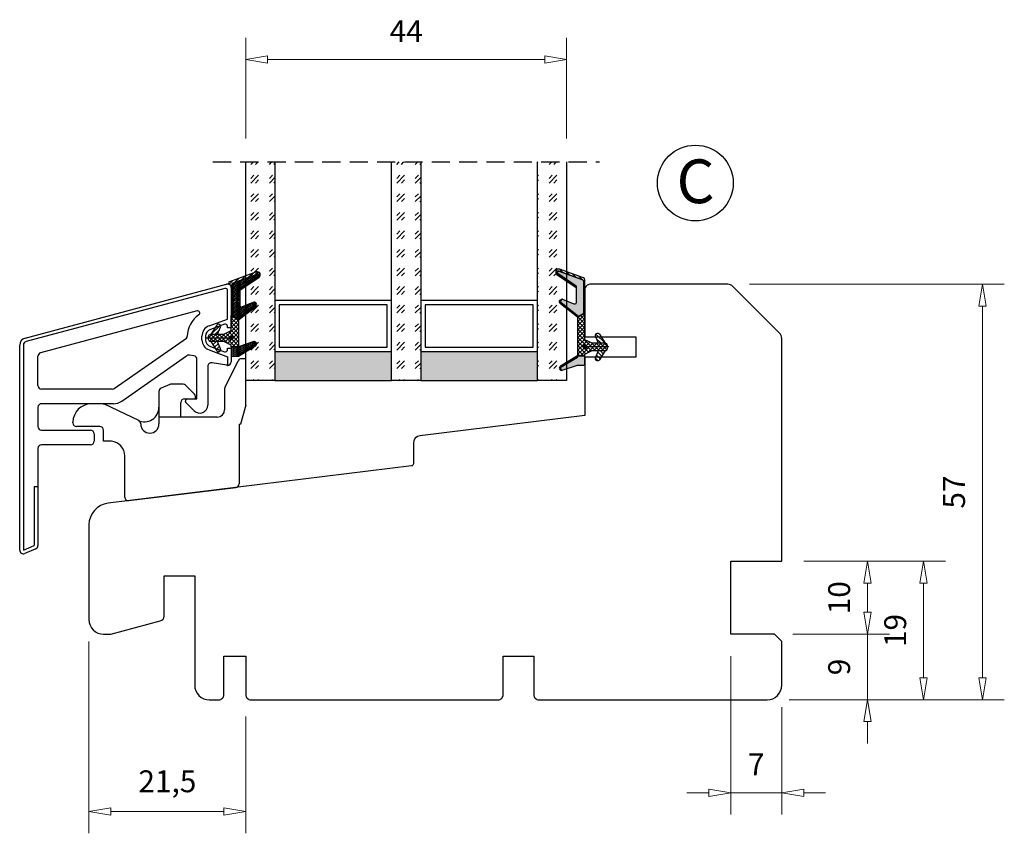
# Model space of a CAD drawing. Units: millimetres. Extents: x -1166 to -486, y -112 to 350.
# Drawn here: x -762 to -627, y -83 to 28 of the extents above; entities that cross this region are included whole.
import ezdxf

# ---------------------------------------------------------------- set-up
doc = ezdxf.new("R2010")
doc.units = ezdxf.units.MM
for name, pattern in [('AIG_MITTE_2', [8, 5, -1, 1, -1]), ('GEN7A', [7.5, 5, -1.25, 0, -1.25]), ('HIDDEN', [0.375, 0.25, -0.125])]:
    doc.linetypes.add(name, pattern=pattern)
for name, color, linetype, lineweight in [('Dimensjon', 1, 'Continuous', 13), ('Mittellinie', 4, 'GEN7A', 25), ('Schraffur', 1, 'Continuous', 13)]:
    doc.layers.add(name, color=color, linetype=linetype, lineweight=lineweight)
doc.layers.add('Klips', color=7, linetype='Continuous')
doc.layers.add('Tekst', color=7, linetype='Continuous')
doc.styles.add('Natre', font='verdana.ttf', dxfattribs={"height": 2})
doc.dimstyles.new('Product', dxfattribs={"dimscale": 2, "dimtxt": 1.5, "dimasz": 1.5, "dimexe": 1.5, "dimexo": 1.5, "dimgap": 1, "dimtad": 1, "dimtxsty": 'Standard', "dimblk": 'CLOSEDBLANK', "dimcen": 1.5, "dimclrd": 256, "dimclre": 256, "dimclrt": 3, "dimadec": 1, "dimazin": 0, "dimtfac": 1, "dimtmove": 0, "dimatfit": 3, "dimfxl": 1, "dimlwd": -1, "dimlwe": -1, "dimarcsym": 0})
pattern_1 = [(45, (3.1785, -22.58184), (-0.280633, 0.280633), [])]

# ---------------------------------------------------------------- blocks, each defined once
blk = doc.blocks.new('_ClosedBlank')
at = {"color": 0, "linetype": 'ByBlock', "lineweight": -2}
for p, q in [((-1, 0.167), (0, 0)), ((-1, 0.167), (-1, -0.167)), ((0, 0), (-1, -0.167))]:
    blk.add_line(p, q, dxfattribs=at)
blk = doc.blocks.new('*D26')
at = {"layer": 'Defpoints', "color": 0, "transparency": 16777216}
for p in [(-659.16, -56.17), (-645.91, -56.17), (-659.66, -65.17)]:
    blk.add_point(p, dxfattribs=at)
at = {"layer": 'Dimensjon', "transparency": 16777216}
for p, q in [((-645.91, -53.17), (-645.91, -50.17)), ((-656.16, -56.17), (-642.91, -56.17)), ((-645.91, -65.17), (-645.91, -56.17)), ((-656.66, -65.17), (-642.91, -65.17)), ((-645.91, -68.17), (-645.91, -71.17))]:
    blk.add_line(p, q, dxfattribs=at)
at = {"layer": 'Dimensjon', "transparency": 16777216, "xscale": 3, "yscale": 3, "zscale": 3}
for p, rotation in [((-645.91, -56.17), 270), ((-645.91, -65.17), 90)]:
    blk.add_blockref('_ClosedBlank', p, dxfattribs=dict(at, rotation=rotation))
at = {"layer": 'Dimensjon', "color": 3, "transparency": 16777216, "insert": (-649.41, -60.67), "char_height": 3, "attachment_point": 5, "rotation": 90}
blk.add_mtext('9', dxfattribs=at)
blk = doc.blocks.new('*D27')
at = {"layer": 'Defpoints', "color": 0, "transparency": 16777216}
for p in [(-657.66, -46.17), (-645.91, -46.17), (-659.16, -56.17)]:
    blk.add_point(p, dxfattribs=at)
at = {"layer": 'Dimensjon', "transparency": 16777216}
for p, q in [((-654.66, -46.17), (-642.91, -46.17)), ((-645.91, -53.17), (-645.91, -49.17)), ((-656.16, -56.17), (-642.91, -56.17))]:
    blk.add_line(p, q, dxfattribs=at)
at = {"layer": 'Dimensjon', "transparency": 16777216, "xscale": 3, "yscale": 3, "zscale": 3}
for p, rotation in [((-645.91, -46.17), 90), ((-645.91, -56.17), 270)]:
    blk.add_blockref('_ClosedBlank', p, dxfattribs=dict(at, rotation=rotation))
at = {"layer": 'Dimensjon', "color": 3, "transparency": 16777216, "insert": (-649.41, -51.17), "char_height": 3, "attachment_point": 5, "rotation": 90}
blk.add_mtext('10', dxfattribs=at)
blk = doc.blocks.new('*D28')
at = {"layer": 'Defpoints', "color": 0, "transparency": 16777216}
for p in [(-657.66, -46.17), (-638.22, -46.17), (-659.66, -65.17)]:
    blk.add_point(p, dxfattribs=at)
at = {"layer": 'Dimensjon', "transparency": 16777216}
for p, q in [((-654.66, -46.17), (-635.22, -46.17)), ((-638.22, -62.17), (-638.22, -49.17)), ((-656.66, -65.17), (-635.22, -65.17))]:
    blk.add_line(p, q, dxfattribs=at)
at = {"layer": 'Dimensjon', "transparency": 16777216, "xscale": 3, "yscale": 3, "zscale": 3}
for p, rotation in [((-638.22, -46.17), 90), ((-638.22, -65.17), 270)]:
    blk.add_blockref('_ClosedBlank', p, dxfattribs=dict(at, rotation=rotation))
at = {"layer": 'Dimensjon', "color": 3, "transparency": 16777216, "insert": (-641.72, -55.67), "char_height": 3, "attachment_point": 5, "rotation": 90}
blk.add_mtext('19', dxfattribs=at)
blk = doc.blocks.new('*D30')
at = {"layer": 'Defpoints', "color": 0, "transparency": 16777216}
for p in [(-664.66, -56.17), (-657.66, -63.17), (-664.66, -77.92)]:
    blk.add_point(p, dxfattribs=at)
at = {"layer": 'Dimensjon', "transparency": 16777216}
for p, q in [((-664.66, -59.17), (-664.66, -80.92)), ((-657.66, -66.17), (-657.66, -80.92)), ((-667.66, -77.92), (-670.66, -77.92)), ((-657.66, -77.92), (-664.66, -77.92)), ((-654.66, -77.92), (-651.66, -77.92))]:
    blk.add_line(p, q, dxfattribs=at)
at = {"layer": 'Dimensjon', "transparency": 16777216, "xscale": 3, "yscale": 3, "zscale": 3}
blk.add_blockref('_ClosedBlank', (-664.66, -77.92), dxfattribs=at)
at = {"layer": 'Dimensjon', "transparency": 16777216, "xscale": 3, "yscale": 3, "zscale": 3, "rotation": 180}
blk.add_blockref('_ClosedBlank', (-657.66, -77.92), dxfattribs=at)
at = {"layer": 'Dimensjon', "color": 3, "transparency": 16777216, "insert": (-661.16, -74.42), "char_height": 3, "attachment_point": 5}
blk.add_mtext('7', dxfattribs=at)
blk = doc.blocks.new('*D43')
at = {"layer": 'Defpoints', "color": 0, "transparency": 16777216}
for p in [(-665.08, -8.17), (-630.15, -8.17), (-659.66, -65.17)]:
    blk.add_point(p, dxfattribs=at)
at = {"layer": 'Dimensjon', "transparency": 16777216}
for p, q in [((-662.08, -8.17), (-627.15, -8.17)), ((-630.15, -62.17), (-630.15, -11.17)), ((-656.66, -65.17), (-627.15, -65.17))]:
    blk.add_line(p, q, dxfattribs=at)
at = {"layer": 'Dimensjon', "transparency": 16777216, "xscale": 3, "yscale": 3, "zscale": 3}
for p, rotation in [((-630.15, -8.17), 90), ((-630.15, -65.17), 270)]:
    blk.add_blockref('_ClosedBlank', p, dxfattribs=dict(at, rotation=rotation))
at = {"layer": 'Dimensjon', "color": 3, "transparency": 16777216, "insert": (-633.65, -36.67), "char_height": 3, "attachment_point": 5, "rotation": 90}
blk.add_mtext('57', dxfattribs=at)
blk = doc.blocks.new('*D44')
at = {"layer": 'Defpoints', "color": 0, "transparency": 16777216}
for p in [(-752.66, -54.17), (-731.16, -64.47), (-731.16, -80.49)]:
    blk.add_point(p, dxfattribs=at)
at = {"layer": 'Dimensjon', "transparency": 16777216}
for p, q in [((-752.66, -57.17), (-752.66, -83.49)), ((-731.16, -67.47), (-731.16, -83.49)), ((-749.66, -80.49), (-734.16, -80.49))]:
    blk.add_line(p, q, dxfattribs=at)
at = {"layer": 'Dimensjon', "transparency": 16777216, "xscale": 3, "yscale": 3, "zscale": 3, "rotation": 180}
blk.add_blockref('_ClosedBlank', (-752.66, -80.49), dxfattribs=at)
at = {"layer": 'Dimensjon', "transparency": 16777216, "xscale": 3, "yscale": 3, "zscale": 3}
blk.add_blockref('_ClosedBlank', (-731.16, -80.49), dxfattribs=at)
at = {"layer": 'Dimensjon', "color": 3, "transparency": 16777216, "insert": (-741.91, -76.74), "char_height": 3, "attachment_point": 5}
blk.add_mtext('21,5', dxfattribs=at)
blk = doc.blocks.new('Schlegel pakning')
h = blk.add_hatch()
h.set_pattern_fill('LINE', color=256, scale=0.125, angle=45)
h.set_pattern_definition(pattern_1)
h.paths.add_polyline_path([(1.2, 6.58), (2.31, 6.99), (2.31, 7.31), (1.11, 6.87, 0.315299), (0.91, 6.59), (0.91, 6.09), (0.91, 2.08), (1.06, 1.99), (1.06, 5.9), (1.06, 6.39, -0.331542)])
h.paths.add_polyline_path([(4.46, 7.77, -0.883634), (4.63, 7.46), (2.31, 5.89), (2.31, 5.71), (4.74, 7.35, 0.883634), (4.37, 8.06), (2.31, 7.31), (2.31, 6.99)])
h.paths.add_polyline_path([(2.31, 5.89), (2.11, 5.75), (2.11, 5.57), (2.31, 5.71)], flags=17)
h.paths.add_polyline_path([(4.06, 3.94), (4.23, 3.71, -0.40073), (4.18, 3.43), (2.31, 2), (2.31, 1.81), (4.27, 3.31, 0.71659)])
h.paths.add_polyline_path([(2.31, 1.81), (2.31, 2), (1.77, 1.58), (1.91, 1.5)])
h = blk.add_hatch()
h.set_pattern_fill('HEX', color=256, scale=0.025)
h.set_pattern_definition([(0, (3.17848, -22.58184), (0, 0.13748153), [0.079375, -0.15875]), (120, (3.17848, -22.58184), (-0.1190625, -0.06874077), [0.079375, -0.15875]), (60, (3.25786, -22.58184), (-0.1190625, 0.06874077), [0.079375, -0.15875])])
h.paths.add_polyline_path([(2.11, 5.57), (2.11, 5.75), (2.31, 5.89), (2.31, 6.99), (1.2, 6.58, 0.331542), (1.06, 6.39), (1.06, 5.9), (1.06, 1.99), (1.77, 1.58), (2.31, 2), (2.31, 3.25, -0.414214), (2.11, 3.45)])
h.paths.add_polyline_path([(4.18, 3.43, 0.40073), (4.23, 3.71), (4.06, 3.94, 0.100645), (3.92, 3.91), (2.39, 3.26, -0.100645), (2.31, 3.25), (2.31, 2)])
h.paths.add_polyline_path([(4.63, 7.46, 0.883634), (4.46, 7.77), (2.31, 6.99), (2.31, 5.89)])
h.paths.add_polyline_path([(2.31, -4.23), (1.91, -3.99), (1.91, -3.81), (0.91, -3.81), (0.91, -4.91, 0.414214), (1.11, -5.11), (1.91, -5.11), (2.31, -5.25)])
h.paths.add_polyline_path([(2.31, -4.23), (2.31, -5.25), (4.02, -5.8, 0.079175), (4.11, -5.82), (4.24, -5.59, 0.405967), (4.19, -5.39)])
h = blk.add_hatch()
h.set_pattern_fill('NET', color=256, scale=0.125, angle=45)
h.set_pattern_definition([(45, (2.8099, -24.19313), (-0.280633, 0.280633), []), (135, (2.8099, -24.19313), (-0.280633, -0.280633), [])])
h.paths.add_polyline_path([(0.91, -1.61), (-0.09, -2.11), (-1.89, -2.11, 0.414214), (-2.19, -2.41), (-2.19, -2.81, 0.414214), (-1.89, -3.11), (-0.09, -3.11), (0.91, -3.61), (0.91, -3.81), (1.91, -3.81), (1.91, 1.5), (0.91, 2.08)])
h.paths.add_polyline_path([(1.16, -2.61, -1), (0.66, -2.61, -1)], flags=16)
h = blk.add_hatch()
h.set_pattern_fill('LINE', color=256, scale=0.125, angle=45)
h.set_pattern_definition(pattern_1)
h.paths.add_polyline_path([(-0.55, -1.13, 0.909718), (-1.08, -0.85), (-1.89, -2.11), (-0.95, -2.11)])
h.paths.add_polyline_path([(-1.08, -4.37, 0.909718), (-0.55, -4.1), (-0.95, -3.11), (-1.89, -3.11)])
h = blk.add_hatch()
h.set_pattern_fill('DOTS', color=256, scale=0.025)
h.set_pattern_definition([(0, (-10.363785, -14.74697), (0.01984375, 0.0396875), [0, -0.0396875])])
h.paths.add_polyline_path([(0.66, -2.61, 1), (1.16, -2.61, 1)])
h = blk.add_hatch()
h.set_pattern_fill('LINE', color=256, scale=0.125, angle=45)
h.set_pattern_definition(pattern_1)
h.paths.add_polyline_path([(2.31, -4.06), (2.31, -4.23), (4.19, -5.39, -0.405967), (4.24, -5.59), (4.11, -5.82, 0.756171), (4.27, -5.26)])
h.paths.add_polyline_path([(1.91, -3.81), (1.91, -3.99), (2.31, -4.23), (2.31, -4.06)])
for p, q in [((1.91, 1.5), (1.77, 1.58)), ((1.91, -3.55), (1.91, -3.6))]:
    blk.add_line(p, q)
at = {"linetype": 'AIG_MITTE_2'}
blk.add_line((-2.36, -2.61), (1.32, -2.61), dxfattribs=at)
for points in [[(1.06, 5.9), (1.06, 6.39), (1.06, 5.9), (1.06, 1.99), (0.91, 2.08), (0.91, 6.09), (0.91, 6.59, -0.315299), (1.11, 6.87), (4.37, 8.06, -0.883634), (4.74, 7.35), (2.11, 5.57), (2.11, 5.75), (4.63, 7.46, 0.883634), (4.46, 7.77), (1.2, 6.58, 0.331542), (1.06, 6.39)], [(1.77, 1.58), (4.18, 3.43, 0.40073), (4.23, 3.71, -0.40073), (4.18, 3.43), (1.77, 1.58), (1.91, 1.5), (4.27, 3.31, 0.71659), (4.06, 3.94), (4.23, 3.71)]]:
    blk.add_lwpolyline(points, format="xyb")
for points in [[(2.11, 5.57), (2.11, 3.45, 0.537257), (2.39, 3.26), (3.92, 3.91, -0.100645), (4.06, 3.94), (4.23, 3.71, -0.40073), (4.18, 3.43), (1.77, 1.58), (1.06, 1.99), (1.06, 5.9), (1.06, 1.99), (1.06, 5.9), (1.06, 6.39, -0.331542), (1.2, 6.58), (4.46, 7.77, -0.883634), (4.63, 7.46), (2.11, 5.75)], [(-1.89, -2.11), (-0.95, -2.11), (-0.55, -1.13, 0.909718), (-1.08, -0.85)], [(-0.55, -4.1), (-0.95, -3.11), (-1.89, -3.11), (-1.08, -4.37, 0.909718)], [(4.02, -5.8), (1.91, -5.11), (1.11, -5.11, -0.414214), (0.91, -4.91), (0.91, -3.81), (1.91, -3.81), (1.91, -3.99), (4.19, -5.39, -0.405967), (4.24, -5.59), (4.11, -5.82, -0.079175)], [(4.24, -5.59, 0.405967), (4.19, -5.39), (1.91, -3.99), (1.91, -3.81), (4.27, -5.26, -0.756171), (4.11, -5.82)]]:
    blk.add_lwpolyline(points, format="xyb", close=True)
at = {"linetype": 'Continuous'}
blk.add_lwpolyline([(-2.19, -2.81), (-2.19, -2.41, -0.414214), (-1.89, -2.11), (-0.09, -2.11), (0.91, -1.61), (0.91, 2.08), (1.06, 1.99), (0.91, 2.08), (1.91, 1.5), (0.91, 2.08), (1.06, 1.99), (1.77, 1.58), (1.91, 1.5), (1.91, -3.81), (0.91, -3.81), (0.91, -3.61), (-0.09, -3.11), (-1.89, -3.11, -0.414214)], format="xyb", close=True, dxfattribs=at)
blk.add_circle((0.91, -2.61), 0.25, dxfattribs=at)
blk = doc.blocks.new('*D53')
at = {"layer": 'Defpoints', "color": 0, "transparency": 16777216}
for p in [(-687.16, 22.66), (-731.16, 8.83), (-687.16, 8.83)]:
    blk.add_point(p, dxfattribs=at)
at = {"layer": 'Dimensjon', "transparency": 16777216}
for p, q in [((-731.16, 11.83), (-731.16, 25.66)), ((-687.16, 11.83), (-687.16, 25.66)), ((-728.16, 22.66), (-690.16, 22.66))]:
    blk.add_line(p, q, dxfattribs=at)
at = {"layer": 'Dimensjon', "transparency": 16777216, "xscale": 3, "yscale": 3, "zscale": 3, "rotation": 180}
blk.add_blockref('_ClosedBlank', (-731.16, 22.66), dxfattribs=at)
at = {"layer": 'Dimensjon', "transparency": 16777216, "xscale": 3, "yscale": 3, "zscale": 3}
blk.add_blockref('_ClosedBlank', (-687.16, 22.66), dxfattribs=at)
at = {"layer": 'Dimensjon', "color": 3, "transparency": 16777216, "insert": (-709.16, 26.16), "char_height": 3, "attachment_point": 5}
blk.add_mtext('44', dxfattribs=at)
blk = doc.blocks.new('50.0810')
at = {"color": 7, "linetype": 'Continuous', "lineweight": 25}
for p, q in [((6.63, 13.62), (6.05, 13.62)), ((6.63, 7.24), (6.63, 13.62)), ((3.79, 9.72), (5.6, 13.35)), ((-3.76, 10.09), (-4.96, 9.59)), ((-1.97, 10.12), (-3.57, 10.12)), ((-0.41, 8.77), (-1.62, 9.98)), ((3.73, 9.5), (3.73, 6.62)), ((-5.27, 9.13), (-5.27, 5.62)), ((-1.77, 8.12), (-0.27, 8.12)), ((-0.27, 8.12), (-0.27, 8.42)), ((-12.98, 7.42), (-14.57, 7.42)), ((-8.05, 5.13), (-12.76, 7.38)), ((-2.27, 5.62), (-2.27, 7.62)), ((6.63, 7.24), (5.93, 4.62)), ((-5.27, 5.62), (-5.27, 4.67)), ((2.73, 5.62), (-5.27, 5.62)), ((-17.07, 4.82), (-17.07, 4.92)), ((-13.37, 4.32), (-16.57, 4.32)), ((-7.77, 4.67), (-7.77, 4.68)), ((5.73, 4.62), (5.93, 4.62)), ((5.73, 4.62), (5.73, -3.55)), ((-12.87, 2.32), (-12.87, 3.82)), ((-12.27, 2.32), (-12.87, 2.32)), ((-9.97, -5.35), (-9.97, 0.31)), ((-9.41, -5.85), (5.29, -4.04))]:
    blk.add_line(p, q, dxfattribs=at)
for centre, radius, start, end in [((6.05, 13.12), 0.5, 90, 153.4349), ((-4.77, 9.13), 0.5, 112.5, 180), ((-3.57, 9.62), 0.5, 90, 112.5), ((-1.97, 9.62), 0.5, 45, 90), ((4.23, 9.5), 0.5, 153.4349, 180), ((-1.77, 7.62), 0.5, 90, 180), ((-0.77, 8.42), 0.5, 0, 45), ((-14.57, 4.92), 2.5, 90, 180), ((-12.98, 6.92), 0.5, 64.5, 90), ((-7.27, 6.97), 2, 244.5, 0), ((2.73, 6.62), 1, 270, 0), ((-16.57, 4.82), 0.5, 180, 270), ((-13.37, 3.82), 0.5, 0, 90), ((-8.27, 4.68), 0.5, 0, 64.5), ((-6.52, 4.67), 1.25, 180, 0), ((-12.27, -2.68), 5, 84.2608, 90), ((-11.97, 0.31), 2, 0, 84.2608), ((5.23, -3.55), 0.5, 277, 0), ((-9.47, -5.35), 0.5, 180, 277)]:
    blk.add_arc(centre, radius, start, end, dxfattribs=at)
blk = doc.blocks.new('44MM GLASS')
h = blk.add_hatch()
h.set_pattern_fill('GOST_GLASS', color=256, scale=0.3)
h.set_pattern_definition([(45, (-239.1658, -554.312), (2.5455844, -3e-16), [1.5, -2.1]), (45, (-238.5294, -554.312), (2.5455844, -3e-16), [0.6, -3]), (45, (-239.1658, -553.6756), (2.5455844, -3e-16), [0.6, -3])])
h.paths.add_polyline_path([(-29.49, -17.16), (-33.49, -17.16), (-33.49, -13.19, -0.02264), (-33.28, -12.9, 0.603868), (-33.49, -12.41), (-33.49, -7.15), (-33.34, -7.01, 0.598601), (-33.49, -6.32), (-33.49, -4.68), (-33.05, -4.34, 0.754525), (-33.34, -3.62), (-33.49, -3.64), (-33.49, 12.84), (-29.49, 12.84)])
h = blk.add_hatch()
h.set_pattern_fill('GOST_GLASS', color=256, scale=0.3)
h.set_pattern_definition([(45, (-219.1658, -554.312), (2.5455844, -3e-16), [1.5, -2.1]), (45, (-218.5294, -554.312), (2.5455844, -3e-16), [0.6, -3]), (45, (-219.1658, -553.6756), (2.5455844, -3e-16), [0.6, -3])])
h.paths.add_polyline_path([(-9.49, -17.16), (-13.49, -17.16), (-13.49, -13.19, -0.02264), (-13.28, -12.9, 0.603868), (-13.49, -12.41), (-13.49, -7.15), (-13.34, -7.01, 0.598601), (-13.49, -6.32), (-13.49, -4.68), (-13.05, -4.34, 0.754525), (-13.34, -3.62), (-13.49, -3.64), (-13.49, 12.84), (-9.49, 12.84)])
h = blk.add_hatch()
h.set_pattern_fill('GOST_GLASS', color=256, scale=0.3)
h.set_pattern_definition([(45, (-221.1658, -554.312), (2.5455844, -3e-16), [1.5, -2.1]), (45, (-220.5294, -554.312), (2.5455844, -3e-16), [0.6, -3]), (45, (-221.1658, -553.6756), (2.5455844, -3e-16), [0.6, -3])])
h.paths.add_polyline_path([(10.51, -17.16), (6.51, -17.16), (6.51, 12.84), (10.51, 12.84), (10.51, 2.41), (10.45, 2.42, 0.754525), (10.16, 1.7), (10.51, 1.43), (10.51, -0.33, 0.511575), (10.45, -0.97), (10.51, -1.02), (10.51, -6.4, 0.494166), (10.39, -6.86, -0.01189), (10.51, -7.01)])
h = blk.add_hatch(color=256)
h.dxf.hatch_style = 1
h.paths.add_polyline_path([(-29.49, -13.16), (-13.49, -13.16), (-13.49, -17.16), (-29.49, -17.16)])
h = blk.add_hatch(color=256)
h.dxf.hatch_style = 1
h.paths.add_polyline_path([(-9.49, -17.16), (6.51, -17.16), (6.51, -13.16), (-9.49, -13.16)])
for p, q in [((-33.49, -17.16), (-33.49, 12.84)), ((-29.49, 12.84), (-29.49, -17.16)), ((-13.49, -17.16), (-13.49, 12.84)), ((-9.49, 12.84), (-9.49, -17.16)), ((6.51, -17.16), (6.51, 12.84)), ((10.51, 12.84), (10.51, -17.16)), ((-13.49, -6.16), (-29.49, -6.16)), ((6.51, -6.16), (-9.49, -6.16)), ((-14.09, -6.76), (-28.89, -6.76)), ((-28.89, -6.76), (-28.89, -12.56)), ((-14.09, -12.56), (-14.09, -6.76)), ((5.91, -6.76), (-8.89, -6.76)), ((-8.89, -6.76), (-8.89, -12.56)), ((5.91, -12.56), (5.91, -6.76)), ((-29.49, -13.16), (-13.49, -13.16)), ((-28.89, -12.56), (-14.09, -12.56)), ((-9.49, -13.16), (6.51, -13.16)), ((-8.89, -12.56), (5.91, -12.56)), ((-29.49, -17.16), (-33.49, -17.16)), ((-29.49, -17.16), (-13.49, -17.16)), ((-9.49, -17.16), (-13.49, -17.16)), ((-9.49, -17.16), (6.51, -17.16)), ((10.51, -17.16), (6.51, -17.16))]:
    blk.add_line(p, q)
at = {"linetype": 'HIDDEN', "ltscale": 10}
blk.add_lwpolyline([(-37.99, 12.84), (15.01, 12.84)], dxfattribs=at)
blk = doc.blocks.new('50.0816')
at = {"color": 7, "linetype": 'Continuous', "lineweight": 25}
for p, q in [((-11.48, 3.4), (16.15, 10.81)), ((15.9, 10.22), (-11.35, 2.92)), ((16.28, 5.99), (16.28, 9.93)), ((16.78, 10.32), (16.78, 4.92)), ((12.11, 7.13), (-9.35, 1.38)), ((13.74, 5.07), (16.28, 5.99)), ((15.87, 5.31), (13.92, 4.6)), ((16.28, 4.82), (16.28, 5.03)), ((16.68, 4.82), (16.28, 4.82)), ((0.75, -3.51), (10.63, 3.4)), ((12.76, 3.18), (12.76, 3.66)), ((13.26, 3.66), (13.26, 3.18)), ((-12.22, -25.68), (-12.22, 2.44)), ((-11.72, 2.44), (-11.72, -25.68)), ((13.74, 1.77), (16.28, 0.85)), ((13.92, 2.24), (15.87, 1.53)), ((16.28, 2.02), (16.68, 2.02)), ((16.28, 1.81), (16.28, 2.02)), ((16.78, 1.92), (16.78, 0.16)), ((-9.72, -3.1), (-9.72, 0.9)), ((1.77, -5.24), (10.67, 0.99)), ((11.66, 0.97), (11.05, 1.08)), ((12.08, -4.93), (12.08, 0.47)), ((16.19, -0.33), (14.16, 0.02)), ((16.28, 0.85), (16.28, -0.34)), ((13.58, -0.47), (13.58, -5.79)), ((0.47, -3.6), (-9.22, -3.6)), ((10.78, -4.93), (12.08, -4.93)), ((-9.72, -6.1), (-9.72, -8.73)), ((0.62, -5.6), (-9.22, -5.6)), ((11.7, -6.57), (10.57, -5.44)), ((-9.22, -9.23), (-2.52, -9.23)), ((-2.02, -9.73), (-2.02, -10.73)), ((-9.72, -11.73), (-9.72, -16.95)), ((-2.52, -11.23), (-9.22, -11.23)), ((-10.22, -16.95), (-9.72, -16.95)), ((-10.22, -16.95), (-10.22, -25.06)), ((-9.72, -16.95), (-9.72, -25.06)), ((-11.72, -25.68), (-10.22, -25.06)), ((-10.03, -25.52), (-11.53, -26.14))]:
    blk.add_line(p, q, dxfattribs=at)
for centre, radius, start, end in [((16.28, 10.32), 0.5, 0, 105), ((15.98, 9.93), 0.3, 0, 105), ((12.18, 6.84), 0.3, 303.0918, 105), ((14.26, 3.66), 3.5, 123.0918, 180.1875), ((14.26, 3.66), 1.5, 110, 180), ((14.26, 3.66), 1, 110, 180), ((15.98, 5.03), 0.3, 0, 110), ((16.68, 4.92), 0.1, 270, 0), ((-11.22, 2.44), 1, 105, 180), ((-11.22, 2.44), 0.5, 105, 180), ((10.46, 3.65), 0.3, 305, 0.1875), ((14.26, 3.18), 1.5, 180, 250), ((14.26, 3.18), 1, 180, 250), ((-9.22, 0.9), 0.5, 105, 180), ((15.98, 1.81), 0.3, 250, 0), ((16.68, 1.92), 0.1, 0, 90), ((10.96, 0.58), 0.5, 80.0851, 125), ((11.58, 0.47), 0.5, 0, 80.0851), ((14.08, -0.47), 0.5, 80.0851, 180), ((16.28, 0.16), 0.5, 270, 0), ((16.28, 0.16), 0.5, 260.0851, 270), ((-9.22, -3.1), 0.5, 180, 270), ((0.47, -3.1), 0.5, 270, 305), ((0.62, -3.6), 2, 270, 305), ((10.78, -5.23), 0.3, 90, 225), ((-9.22, -6.1), 0.5, 90, 180), ((12.48, -5.79), 1.1, 225, 0), ((-9.22, -8.73), 0.5, 180, 270), ((-2.52, -9.73), 0.5, 0, 90), ((-2.52, -10.73), 0.5, 270, 0), ((-9.22, -11.73), 0.5, 90, 180), ((-10.22, -25.06), 0.5, 292.5, 0), ((-11.72, -25.68), 0.5, 180, 292.5)]:
    blk.add_arc(centre, radius, start, end, dxfattribs=at)
blk = doc.blocks.new('NAT glasspakning V2')
at = {"layer": 'Schraffur'}
h = blk.add_hatch(dxfattribs=at)
h.set_pattern_fill('LINE', color=0, scale=0.125, angle=45)
h.set_pattern_definition([(45, (2896.1139, 1455.50212), (-0.280633004, 0.280633004), [])])
h.paths.add_polyline_path([(0.29, 7.58), (3.55, 8.76, -0.883634), (3.71, 8.45), (1.2, 6.74), (1.2, 6.56), (3.82, 8.34, 0.883634), (3.46, 9.05), (-0.22, 7.71, 0.634213), (-0.25, 7.35, -0.269494), (0, 6.91), (0, 3.07), (0.15, 2.98), (0.15, 6.89), (0.15, 7.38, -0.331542)])
h = blk.add_hatch(dxfattribs=at)
h.set_pattern_fill('LINE', color=0, scale=0.125, angle=45)
h.set_pattern_definition([(45, (2895.6139, 1455.50212), (-0.280633004, 0.280633004), [])])
h.paths.add_polyline_path([(3.27, 4.43, 0.40073), (3.31, 4.7), (3.15, 4.93, 0.100645), (3.01, 4.91), (1.48, 4.25, -0.537257), (1.2, 4.44), (1.2, 6.56), (1.2, 6.74), (3.71, 8.45, 0.883634), (3.55, 8.76), (0.29, 7.58, 0.331542), (0.15, 7.38), (0.15, 6.89), (0.15, 2.98), (0.86, 2.57)])
h = blk.add_hatch(dxfattribs=at)
h.set_pattern_fill('HEX', color=0, scale=0.025)
h.set_pattern_definition([(0, (2896.11389, 1455.50212), (0, 0.137481533), [0.079375, -0.15875]), (120, (2896.11389, 1455.50212), (-0.1190625, -0.0687407664), [0.079375, -0.15875]), (60, (2896.19327, 1455.50212), (-0.1190625, 0.0687407664), [0.079375, -0.15875])])
edge = h.paths.add_edge_path()
edge.add_line((1.2, 6.56), (1.2, 4.44))
edge.add_arc((1.4, 4.44), 0.2, 180, 292.9888)
edge.add_line((1.48, 4.25), (3.01, 4.91))
edge.add_arc((3.15, 4.58), 0.35, 90, 112.9888, ccw=False)
edge.add_line((3.15, 4.93), (3.31, 4.7))
edge.add_arc((3.15, 4.58), 0.2, -52.5, 34.8499, ccw=False)
edge.add_line((3.27, 4.43), (0.86, 2.57))
edge.add_line((0.86, 2.57), (0.15, 2.98))
edge.add_line((0.15, 2.98), (0.15, 6.89))
edge.add_line((0.15, 6.89), (0.15, 2.98))
edge.add_line((0.15, 2.98), (0.15, 6.89))
edge.add_line((0.15, 6.89), (0.15, 7.38))
edge.add_arc((0.35, 7.38), 0.2, 106.6299, 180, ccw=False)
edge.add_line((0.29, 7.58), (3.55, 8.76))
edge.add_arc((3.61, 8.6), 0.178, -55.8596, 110, ccw=False)
edge.add_line((3.71, 8.45), (1.2, 6.74))
edge.add_line((1.2, 6.74), (1.2, 6.56))
h = blk.add_hatch(dxfattribs=at)
h.set_pattern_fill('NET', color=0, scale=0.125, angle=45)
h.set_pattern_definition([(45, (1.8989, -21.58154), (-0.280633, 0.280633), []), (135, (1.8989, -21.58154), (-0.280633, -0.280633), [])])
h.paths.add_polyline_path([(0, 1), (-1, 0.5), (-2.8, 0.5, 0.414214), (-3.1, 0.2), (-3.1, -0.2, 0.414214), (-2.8, -0.5), (-1, -0.5), (0, -1), (0, -1.2), (1, -1.2), (1, 2.49), (0, 3.07)])
h.paths.add_polyline_path([(0.25, 0, -1), (-0.25, 0, -1)], flags=16)
h = blk.add_hatch(dxfattribs=at)
h.set_pattern_fill('LINE', color=0, scale=0.125, angle=45)
h.set_pattern_definition([(45, (2908.10083, 1452.95436), (-0.280633004, 0.280633004), [])])
edge = h.paths.add_edge_path()
edge.add_line((-2.8, 0.5), (-1.86, 0.5))
edge.add_line((-1.86, 0.5), (-1.46, 1.49))
edge.add_arc((-1.74, 1.6), 0.3, 338.1361, 507.3095)
edge.add_line((-1.99, 1.76), (-2.8, 0.5))
edge = h.paths.add_edge_path()
edge.add_line((-1.46, -1.49), (-1.86, -0.5))
edge.add_line((-1.86, -0.5), (-2.8, -0.5))
edge.add_line((-2.8, -0.5), (-1.99, -1.76))
edge.add_arc((-1.74, -1.6), 0.3, 212.6905, 381.8639)
h = blk.add_hatch(dxfattribs=at)
h.set_pattern_fill('DOTS', color=0, scale=0.025)
h.set_pattern_definition([(0, (-11.274806, -12.135378), (0.01984375, 0.0396875), [0, -0.0396875])])
h.paths.add_polyline_path([(-0.25, 0, 1), (0.25, 0, 1)])
h = blk.add_hatch(dxfattribs=at)
h.set_pattern_fill('HEX', color=0, scale=0.025)
h.set_pattern_definition([(0, (2896.11389, 1455.81921), (0, 0.137481533), [0.079375, -0.15875]), (120, (2896.11389, 1455.81921), (-0.1190625, -0.0687407664), [0.079375, -0.15875]), (60, (2896.19327, 1455.81921), (-0.1190625, 0.0687407664), [0.079375, -0.15875])])
edge = h.paths.add_edge_path()
edge.add_line((3.11, -0.51), (1, -1.2))
edge.add_line((1, -1.2), (0, -1.2))
edge.add_line((0, -1.2), (0, -2.3))
edge.add_arc((0.2, -2.3), 0.2, 180, 270)
edge.add_line((0.2, -2.5), (1, -2.5))
edge.add_line((1, -2.5), (1, -2.33))
edge.add_line((1, -2.33), (3.28, -0.92))
edge.add_arc((3.2, -0.8), 0.15, 301.6179, 390)
edge.add_line((3.33, -0.72), (3.2, -0.5))
edge.add_arc((3.2, -0.8), 0.3, 90, 108.1079)
h = blk.add_hatch(dxfattribs=at)
h.set_pattern_fill('LINE', color=0, scale=0.125, angle=45)
h.set_pattern_definition([(45, (2.26746, -21.27316), (-0.280633, 0.280633), [])])
h.paths.add_polyline_path([(1.4, -2.26), (1.4, -2.08), (3.28, -0.92, 0.405967), (3.33, -0.72), (3.2, -0.5, -0.756171), (3.36, -1.05)])
h.paths.add_polyline_path([(1, -2.5), (1, -2.33), (1.4, -2.08), (1.4, -2.26)])
at = {"color": 0}
for p, q in [((1, 2.49), (0.86, 2.57)), ((1, -0.94), (1, -0.99))]:
    blk.add_line(p, q, dxfattribs=at)
blk.add_lwpolyline([(0.15, 7.38, -0.331542), (0.29, 7.58), (3.55, 8.76, -0.883634), (3.71, 8.45), (1.2, 6.74), (1.2, 6.56), (3.82, 8.34, 0.883634), (3.46, 9.05), (-0.22, 7.71, 0.634213), (-0.25, 7.35, -0.269494), (0, 6.91), (0, 3.07), (0.15, 2.98), (0.15, 6.89), (0.15, 7.38), (0.15, 6.89)], format="xyb")
for points in [[(1.2, 6.56), (1.2, 4.44, 0.537257), (1.48, 4.25), (3.01, 4.91, -0.100645), (3.15, 4.93), (3.31, 4.7, -0.40073), (3.27, 4.43), (0.86, 2.57), (0.15, 2.98), (0.15, 6.89), (0.15, 2.98), (0.15, 6.89), (0.15, 7.38, -0.331542), (0.29, 7.58), (3.55, 8.76, -0.883634), (3.71, 8.45), (1.2, 6.74)], [(-2.8, 0.5), (-1.86, 0.5), (-1.46, 1.49, 0.909718), (-1.99, 1.76)], [(-1.46, -1.49), (-1.86, -0.5), (-2.8, -0.5), (-1.99, -1.76, 0.909718)], [(3.11, -0.51), (1, -1.2), (0, -1.2), (0, -2.3, 0.414214), (0.2, -2.5), (1, -2.5), (1, -2.33), (3.28, -0.92, 0.405967), (3.33, -0.72), (3.2, -0.5, 0.079175)], [(3.33, -0.72, -0.405967), (3.28, -0.92), (1, -2.33), (1, -2.5), (3.36, -1.05, 0.756171), (3.2, -0.5)]]:
    blk.add_lwpolyline(points, format="xyb", close=True, dxfattribs=at)
blk.add_lwpolyline([(0.86, 2.57), (3.27, 4.43, 0.40073), (3.31, 4.7, -0.40073), (3.27, 4.43), (0.86, 2.57), (1, 2.49), (3.36, 4.31, 0.71659), (3.15, 4.93), (3.31, 4.7)], format="xyb", dxfattribs=at)
at = {"color": 0, "linetype": 'Continuous'}
blk.add_lwpolyline([(-3.1, -0.2), (-3.1, 0.2, -0.414214), (-2.8, 0.5), (-1, 0.5), (0, 1), (0, 3.07), (0.15, 2.98), (0, 3.07), (1, 2.49), (0, 3.07), (0.15, 2.98), (0.86, 2.57), (1, 2.49), (1, -1.2), (0, -1.2), (0, -1), (-1, -0.5), (-2.8, -0.5, -0.414214)], format="xyb", close=True, dxfattribs=at)
blk.add_circle((0, 0), 0.25, dxfattribs=at)
at = {"layer": 'Mittellinie', "color": 0, "linetype": 'AIG_MITTE_2'}
blk.add_line((-3.5, 0), (0.41, 0), dxfattribs=at)

msp = doc.modelspace()

# ---------------------------------------------------------------- linework, layer by layer
msp.add_lwpolyline([(-708.428, -33.09), (-750.03, -38.198, 0.3788661), (-752.665, -41.176), (-752.665, -54.174, 0.4142136), (-750.665, -56.174), (-749.665, -56.174), (-742.884, -54.357, 0.3394543), (-742.365, -53.681), (-742.365, -48.174), (-738.165, -48.174), (-738.165, -63.174, 0.4142136), (-736.165, -65.174), (-734.865, -65.174, 0.4142136), (-734.165, -64.474), (-734.165, -59.174), (-731.165, -59.174), (-731.165, -64.474, 0.4142136), (-730.465, -65.174), (-696.565, -65.174, 0.4142136), (-695.865, -64.474), (-695.865, -59.174), (-691.665, -59.174), (-691.665, -64.474, 0.4142136), (-690.965, -65.174), (-659.665, -65.174, 0.4142136), (-657.665, -63.174), (-657.665, -57.174), (-658.665, -56.174), (-664.665, -56.174), (-664.665, -46.174), (-657.665, -46.174), (-657.665, -15.588, 0.1989124), (-657.958, -14.881), (-664.372, -8.467, 0.1989124), (-665.079, -8.174), (-683.965, -8.174, 0.4142136), (-684.665, -8.874), (-684.665, -15.374), (-677.665, -15.374), (-677.665, -18.174), (-684.665, -18.174), (-684.665, -26.174), (-707.287, -28.951, 0.3788661), (-708.165, -29.944), (-708.165, -32.792, -0.3788661)], format="xyb", close=True)
at = {"layer": 'Tekst', "lineweight": 30}
msp.add_circle((-669.516, 5.722), 5.196, dxfattribs=at)

# ---------------------------------------------------------------- block references
for name, p in [('44MM GLASS', (-697.673, -4.226)), ('NAT glasspakning V2', (-733.16, -15.531))]:
    msp.add_blockref(name, p)
at = {"xscale": -1}
msp.add_blockref('Schlegel pakning', (-683.754, -14.161), dxfattribs=at)
at = {"layer": 'Dimensjon'}
msp.add_blockref('50.0816', (-749.937, -18.953), dxfattribs=at)
at = {"layer": 'Klips'}
msp.add_blockref('50.0810', (-737.794, -32.003), dxfattribs=at)

# ---------------------------------------------------------------- texts
at = {"layer": 'Tekst', "insert": (-672.095, 8.958), "char_height": 6, "attachment_point": 1, "style": 'Natre'}
msp.add_mtext_dynamic_manual_height_columns('C', width=18.39668, gutter_width=10, heights=[0], dxfattribs=at)

# ---------------------------------------------------------------- dimensions: what is measured, and where the dimension line sits
at = {"layer": 'Dimensjon'}
for base, p1, p2, picture, middle in [((-687.165, 22.66), (-731.165, 8.826), (-687.165, 8.826), '*D53', (-709.165, 26.16)), ((-664.665, -77.922), (-657.665, -63.174), (-664.665, -56.174), '*D30', (-661.165, -74.422))]:
    dim = msp.add_linear_dim(base=base, p1=p1, p2=p2, dimstyle='Product', dxfattribs=at)
    dim.commit()
    dim.dimension.update_dxf_attribs({"geometry": picture, "text_midpoint": middle})
dim = msp.add_linear_dim(base=(-630.15, -8.174), p1=(-659.665, -65.174), p2=(-665.079, -8.174), angle=90, dimstyle='Product', dxfattribs=at)
dim.commit()
dim.dimension.update_dxf_attribs({"geometry": '*D43', "text_midpoint": (-630.15, -36.674), "dimtype": 160})
for base, p1, p2, picture, middle in [((-638.218, -46.174), (-659.665, -65.174), (-657.665, -46.174), '*D28', (-641.718, -55.674)), ((-645.906, -46.174), (-659.165, -56.174), (-657.665, -46.174), '*D27', (-649.406, -51.174)), ((-645.906, -56.174), (-659.665, -65.174), (-659.165, -56.174), '*D26', (-649.406, -60.674))]:
    dim = msp.add_linear_dim(base=base, p1=p1, p2=p2, angle=90, dimstyle='Product', dxfattribs=at)
    dim.commit()
    dim.dimension.update_dxf_attribs({"geometry": picture, "text_midpoint": middle})
dim = msp.add_linear_dim(base=(-731.165, -80.49), p1=(-752.665, -54.174), p2=(-731.165, -64.474), dimstyle='Product', dxfattribs=at)
dim.commit()
dim.dimension.update_dxf_attribs({"geometry": '*D44', "text_midpoint": (-741.915, -80.49), "dimtype": 160})

doc.saveas('drawing.dxf')
